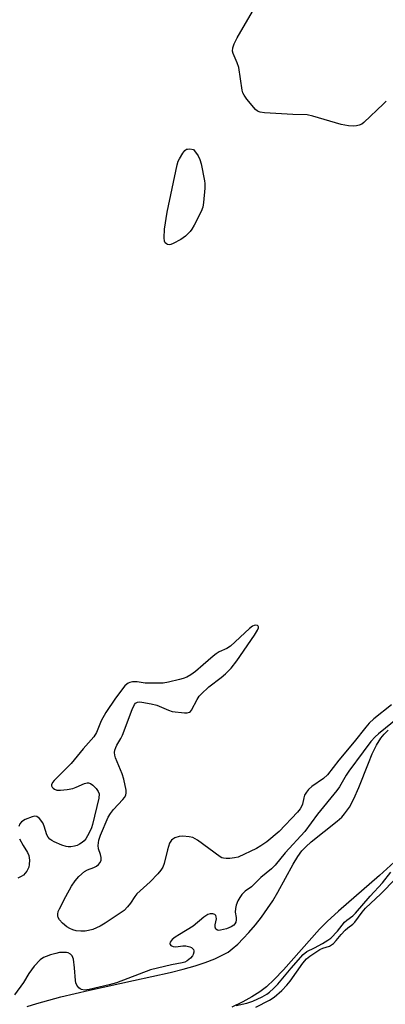
# Model space of a CAD drawing. Units: inches. Extents: x 1177770 to 1183770, y 537458 to 541458.
# Drawn here: x 1183086 to 1183200, y 539572 to 539879 of the extents above; entities that cross this region are included whole.
import ezdxf

# ---------------------------------------------------------------- set-up
doc = ezdxf.new("R2010")
doc.units = ezdxf.units.IN
doc.header["$MEASUREMENT"] = 0
for name, color, linetype in [('HYDRO-Stream Poly Centerlines', 142, 'Continuous'), ('HYDRO-Water Body', 4, 'Continuous'), ('Undefined', 1, 'Continuous')]:
    doc.layers.add(name, color=color, linetype=linetype)

msp = doc.modelspace()

# ---------------------------------------------------------------- linework, layer by layer
at = {"layer": 'HYDRO-Stream Poly Centerlines'}
for points in [[(1183088.13, 539571.72), (1183091.16, 539572.68), (1183098.6, 539574.7), (1183107.54, 539576.83), (1183121.28, 539579.84), (1183132.62, 539582.33), (1183136.71, 539583.36), (1183140.4, 539584.41), (1183143.59, 539585.44), (1183146.53, 539586.57), (1183148.87, 539587.66), (1183150.66, 539588.69), (1183151.98, 539589.66), (1183153.66, 539591.13), (1183155.4, 539592.86), (1183157.16, 539594.78), (1183159.16, 539597.17), (1183161.06, 539599.58), (1183162.99, 539602.23), (1183164.58, 539604.59), (1183166.2, 539607.36), (1183170.9, 539616.09), (1183172.38, 539618.48), (1183173.66, 539620.19), (1183174.84, 539621.43), (1183176.58, 539622.98), (1183184.65, 539629.44), (1183186.04, 539630.73), (1183186.95, 539631.73), (1183188.43, 539633.84), (1183189.8, 539636.4), (1183191.36, 539639.96), (1183194.33, 539647.53), (1183195.57, 539650.46), (1183196.86, 539653.08), (1183198.24, 539655.28), (1183199.26, 539656.54), (1183200.47, 539657.79)], [(1183202.37, 539616.69), (1183197.79, 539612.56), (1183185.01, 539601.42), (1183181.54, 539598.21), (1183179.09, 539595.76), (1183167.94, 539583.12), (1183165.02, 539580.08), (1183162.59, 539577.85), (1183160.59, 539576.33), (1183158.05, 539574.71), (1183155.24, 539573.17), (1183151.88, 539571.55)]]:
    msp.add_lwpolyline(points, dxfattribs=at)
at = {"layer": 'HYDRO-Water Body'}
for points in [[(1183088.13, 539571.72), (1183091.16, 539572.68), (1183098.6, 539574.7), (1183107.54, 539576.83), (1183121.28, 539579.84), (1183132.62, 539582.33), (1183136.71, 539583.36), (1183140.4, 539584.41), (1183143.59, 539585.44), (1183146.53, 539586.57), (1183148.87, 539587.66), (1183150.66, 539588.69), (1183151.98, 539589.66), (1183153.66, 539591.13), (1183155.4, 539592.86), (1183157.16, 539594.78), (1183159.16, 539597.17), (1183161.06, 539599.58), (1183162.99, 539602.23), (1183164.58, 539604.59), (1183166.2, 539607.36), (1183170.9, 539616.09), (1183172.38, 539618.48), (1183173.66, 539620.19), (1183174.84, 539621.43), (1183176.58, 539622.98), (1183184.65, 539629.44), (1183186.04, 539630.73), (1183186.95, 539631.73), (1183188.43, 539633.84), (1183189.8, 539636.4), (1183191.36, 539639.96), (1183194.33, 539647.53), (1183195.57, 539650.46), (1183196.86, 539653.08), (1183198.24, 539655.28), (1183199.26, 539656.54), (1183200.47, 539657.79)], [(1183202.37, 539616.69), (1183197.79, 539612.56), (1183185.01, 539601.42), (1183181.54, 539598.21), (1183179.09, 539595.76), (1183167.94, 539583.12), (1183165.02, 539580.08), (1183162.59, 539577.85), (1183160.59, 539576.33), (1183158.05, 539574.71), (1183155.24, 539573.17), (1183151.88, 539571.55)]]:
    msp.add_lwpolyline(points, dxfattribs=at)
at = {"layer": 'Undefined'}
for points, elevation in [([(1183199.9, 539853.64), (1183199.02, 539852.87), (1183192.97, 539846.98), (1183192.26, 539846.52), (1183191.47, 539846.17), (1183190.64, 539845.93), (1183189.84, 539845.86), (1183188.13, 539846.02), (1183185.86, 539846.41), (1183177.04, 539848.98), (1183175.32, 539849.37), (1183170.86, 539849.48), (1183162.03, 539850.02), (1183160.61, 539850.21), (1183159.86, 539850.54), (1183159.22, 539851.1), (1183156.55, 539854.31), (1183155.67, 539855.49), (1183155.3, 539856.26), (1183155.08, 539857.11), (1183154, 539864.19), (1183153.52, 539865.58), (1183152.23, 539868.53), (1183152.07, 539869.26), (1183152.14, 539870.23), (1183152.61, 539871.56), (1183153.47, 539873.38), (1183158.3, 539881.56)], 276), ([(1183201.52, 539665.68), (1183196.08, 539661.33), (1183194.59, 539660.01), (1183193.51, 539658.75), (1183189.94, 539654.15), (1183185.17, 539648.42), (1183181.62, 539643.87), (1183180.36, 539642.76), (1183176.76, 539640.26), (1183175.72, 539639.31), (1183175.04, 539638.43), (1183174.48, 539637.5), (1183174.23, 539636.71), (1183173.87, 539634.75), (1183173.57, 539634.01), (1183173.16, 539633.32), (1183172.25, 539632.22), (1183166.6, 539626.19), (1183162.73, 539623), (1183160.87, 539621.77), (1183159.47, 539620.94), (1183153.83, 539618.26), (1183152.71, 539617.97), (1183151.25, 539617.84), (1183150.08, 539617.82), (1183149.23, 539617.89), (1183148.7, 539618.06), (1183148.2, 539618.32), (1183141.19, 539623.5), (1183140.48, 539623.97), (1183139.74, 539624.35), (1183138.61, 539624.6), (1183136.55, 539624.74), (1183135.42, 539624.62), (1183134.13, 539624.23), (1183133.43, 539623.85), (1183133.03, 539623.51), (1183132.46, 539622.62), (1183131.77, 539620.49), (1183130.83, 539616.23), (1183130.37, 539615.15), (1183129.75, 539614.15), (1183128.81, 539613.06), (1183126.38, 539610.57), (1183122.32, 539606.86), (1183121.6, 539605.94), (1183120.28, 539603.95), (1183119.37, 539602.77), (1183118.36, 539601.67), (1183117.44, 539600.96), (1183112.37, 539597.64), (1183110.89, 539596.79), (1183108.57, 539595.73), (1183107.25, 539595.35), (1183106.17, 539595.16), (1183104.8, 539595.15), (1183103.43, 539595.28), (1183102.38, 539595.55), (1183101.38, 539596), (1183100.44, 539596.57), (1183099.17, 539597.69), (1183098.22, 539598.7), (1183097.81, 539599.41), (1183097.67, 539599.94), (1183097.65, 539600.5), (1183097.84, 539601.3), (1183098.18, 539602.09), (1183100.14, 539605.99), (1183101.98, 539609.2), (1183103.06, 539610.9), (1183104.23, 539612.2), (1183105.98, 539613.75), (1183106.97, 539614.32), (1183108.89, 539615.03), (1183109.67, 539615.42), (1183110.36, 539615.92), (1183110.83, 539616.58), (1183111.14, 539617.33), (1183111.22, 539618.09), (1183111.01, 539619.05), (1183110.36, 539620.81), (1183110.23, 539621.85), (1183110.47, 539623.48), (1183110.93, 539625.08), (1183113.4, 539630.66), (1183114.03, 539631.87), (1183114.97, 539633.11), (1183117.94, 539636.14), (1183118.43, 539636.77), (1183118.82, 539637.51), (1183118.99, 539638.31), (1183118.95, 539639.14), (1183118.26, 539642.53), (1183117.7, 539644.2), (1183115.62, 539649.14), (1183115.38, 539649.97), (1183115.34, 539650.79), (1183115.47, 539651.6), (1183115.71, 539652.39), (1183116.04, 539653.08), (1183117.31, 539655.19), (1183117.82, 539656.21), (1183120.81, 539664.22), (1183121.53, 539665.78), (1183121.87, 539666.18), (1183122.49, 539666.51), (1183123, 539666.59), (1183123.84, 539666.53), (1183126.74, 539665.95), (1183128.45, 539665.52), (1183132.12, 539663.99), (1183133.23, 539663.64), (1183137.07, 539663.14), (1183137.91, 539663.14), (1183138.62, 539663.35), (1183138.95, 539663.62), (1183139.26, 539664.05), (1183141.07, 539667.38), (1183141.71, 539668.36), (1183142.28, 539669.04), (1183144.66, 539671.27), (1183148.55, 539674.19), (1183149.85, 539675.28), (1183151.62, 539677.08), (1183153.42, 539679.32), (1183158.93, 539687.4), (1183159.85, 539688.88), (1183160.1, 539689.6), (1183160.1, 539690.01), (1183160.03, 539690.18), (1183159.8, 539690.4), (1183159.28, 539690.52), (1183158.8, 539690.41), (1183158.31, 539690.17), (1183157.35, 539689.49), (1183151.47, 539683.97), (1183150.28, 539683.22), (1183147.94, 539682.15), (1183146.95, 539681.59), (1183146.04, 539680.87), (1183142.96, 539678.11), (1183140.49, 539676.07), (1183139.1, 539675.03), (1183137.8, 539674.31), (1183136.7, 539673.86), (1183135.58, 539673.54), (1183132.16, 539672.72), (1183130.44, 539672.42), (1183125.72, 539672.39), (1183124.84, 539672.46), (1183122.4, 539672.87), (1183120.94, 539672.8), (1183120.1, 539672.63), (1183119.58, 539672.42), (1183119.14, 539672.13), (1183118.55, 539671.56), (1183115.63, 539667.71), (1183112.62, 539663.33), (1183111.22, 539660.73), (1183109.72, 539657.05), (1183108.94, 539655.67), (1183105.62, 539651.92), (1183101.86, 539647.44), (1183096.58, 539642.14), (1183096.07, 539641.48), (1183095.75, 539640.8), (1183095.74, 539640.44), (1183095.89, 539640.07), (1183096.22, 539639.72), (1183096.63, 539639.42), (1183097.35, 539639.11), (1183098.49, 539639.06), (1183100.56, 539639.31), (1183102.32, 539639.63), (1183103.41, 539640), (1183106.03, 539641.13), (1183106.81, 539641.35), (1183107.26, 539641.36), (1183107.87, 539641.15), (1183108.54, 539640.64), (1183109.57, 539639.57), (1183110.26, 539638.65), (1183110.52, 539637.9), (1183110.42, 539636.57), (1183108.47, 539628.44), (1183108.14, 539627.36), (1183107.82, 539626.59), (1183106.92, 539624.84), (1183106.35, 539623.92), (1183105.87, 539623.35), (1183105.21, 539622.77), (1183104.47, 539622.26), (1183103.68, 539621.88), (1183102.85, 539621.62), (1183101.7, 539621.43), (1183100.85, 539621.42), (1183100.31, 539621.53), (1183098.96, 539622), (1183096.56, 539623.01), (1183095.81, 539623.39), (1183095.16, 539623.88), (1183094.66, 539624.5), (1183094.28, 539625.21), (1183093.43, 539627.92), (1183092.97, 539628.95), (1183091.93, 539630.29), (1183091.13, 539630.93), (1183090.43, 539631.01), (1183089.67, 539630.81), (1183087.57, 539629.91), (1183086.39, 539629.2), (1183085.9, 539628.57), (1183085.59, 539627.78)], 274), ([(1183203.46, 539661.5), (1183197.46, 539656.65), (1183196.44, 539655.69), (1183195.13, 539654.24), (1183192.69, 539651.08), (1183188.29, 539644.99), (1183187.47, 539643.77), (1183185.32, 539640.17), (1183184.47, 539638.96), (1183178.47, 539631.66), (1183174.52, 539626.25), (1183168.39, 539619.54), (1183165.35, 539615.73), (1183164.17, 539614.59), (1183160.86, 539611.89), (1183157.95, 539609.03), (1183156, 539607.59), (1183154.97, 539606.58), (1183154.28, 539605.62), (1183153.68, 539604.61), (1183153.16, 539603.28), (1183152.97, 539602.2), (1183152.92, 539601.1), (1183153.19, 539599.46), (1183153.23, 539598.72), (1183153.06, 539597.95), (1183152.81, 539597.47), (1183152.48, 539597.07), (1183151.68, 539596.5), (1183150.16, 539595.93), (1183148.32, 539595.45), (1183147.82, 539595.4), (1183147.37, 539595.46), (1183146.88, 539595.81), (1183146.64, 539596.39), (1183146.68, 539597.15), (1183147.03, 539599.03), (1183147, 539599.69), (1183146.87, 539600.05), (1183146.59, 539600.35), (1183145.91, 539600.6), (1183145.12, 539600.58), (1183144.32, 539600.33), (1183143.15, 539599.58), (1183139.78, 539596.77), (1183135.55, 539594.19), (1183134.17, 539593.28), (1183133.31, 539592.56), (1183132.66, 539591.78), (1183132.53, 539591.37), (1183132.61, 539591), (1183132.89, 539590.7), (1183133.55, 539590.42), (1183134.36, 539590.34), (1183136.64, 539590.64), (1183137.48, 539590.64), (1183138.82, 539590.34), (1183139.28, 539590.12), (1183139.63, 539589.83), (1183139.9, 539589.48), (1183140.05, 539589.09), (1183140.06, 539588.63), (1183139.85, 539587.94), (1183139.58, 539587.47), (1183139, 539586.8), (1183137.91, 539585.92), (1183137.24, 539585.58), (1183136.41, 539585.3), (1183133.1, 539584.75), (1183126.48, 539583.09), (1183115.95, 539579.08), (1183113.71, 539578.47), (1183107.41, 539576.98), (1183106.02, 539576.85), (1183105.04, 539577), (1183104.6, 539577.2), (1183104.21, 539577.5), (1183103.6, 539578.37), (1183103.33, 539579.08), (1183103.17, 539579.85), (1183102.91, 539583.75), (1183102.53, 539586.42), (1183102.19, 539587.48), (1183101.66, 539588.06), (1183100.92, 539588.42), (1183100.38, 539588.54), (1183099.28, 539588.59), (1183098.16, 539588.5), (1183097.04, 539588.27), (1183095.37, 539587.79), (1183094.01, 539587.34), (1183093.24, 539586.99), (1183092.22, 539586.23), (1183090.28, 539584.28), (1183088.61, 539582), (1183086.95, 539579.16), (1183084.16, 539575.4)], 272), ([(1183085.79, 539623.96), (1183086.93, 539621.89), (1183088.28, 539619.73), (1183088.69, 539618.72), (1183088.85, 539617.34), (1183088.81, 539615.94), (1183088.63, 539615.13), (1183088.01, 539613.9), (1183087.54, 539613.21), (1183086.99, 539612.61), (1183086.3, 539612.17), (1183085.27, 539611.74)], 274), ([(1183153.16, 539572.05), (1183156.52, 539572.75), (1183158.36, 539573.34), (1183161.28, 539574.72), (1183162.7, 539575.56), (1183163.6, 539576.19), (1183164.84, 539577.28), (1183166.2, 539578.72), (1183170.34, 539583.68), (1183174.04, 539587.95), (1183175.14, 539588.81), (1183177.62, 539590.01), (1183180.07, 539591.37), (1183181.75, 539592.37), (1183182.62, 539593.05), (1183184.71, 539595.22), (1183186.95, 539597.99), (1183187.6, 539598.56), (1183189.46, 539599.94), (1183190.32, 539600.8), (1183194.88, 539606.1), (1183198.74, 539610.24), (1183201.37, 539613.56)], 272), ([(1183159.36, 539571.54), (1183163.53, 539573.71), (1183165.01, 539574.64), (1183167.39, 539576.75), (1183168.99, 539578.34), (1183170, 539579.65), (1183173.95, 539585.23), (1183175.09, 539586.58), (1183176.1, 539587.36), (1183179.24, 539589.43), (1183180.13, 539589.85), (1183182.25, 539590.55), (1183183.44, 539591.36), (1183184.36, 539592.3), (1183185.89, 539594.19), (1183187.15, 539595.47), (1183187.97, 539596.24), (1183189.53, 539597.41), (1183190.17, 539598), (1183192.4, 539601.08), (1183193.47, 539602.34), (1183198.18, 539606.84), (1183202.76, 539611.49)], 274)]:
    msp.add_lwpolyline(points, dxfattribs=dict(at, elevation=elevation))
at = {"layer": 'Undefined', "elevation": 276}
msp.add_lwpolyline([(1183132.32, 539808.91), (1183131.86, 539808.98), (1183131.46, 539809.22), (1183131.13, 539809.57), (1183130.91, 539810.02), (1183130.77, 539811.13), (1183130.85, 539813.8), (1183131.7, 539819.08), (1183134.83, 539833.82), (1183135.18, 539834.94), (1183135.55, 539835.72), (1183136.58, 539837.46), (1183137.24, 539838.35), (1183137.72, 539838.67), (1183138.05, 539838.75), (1183138.77, 539838.79), (1183139.88, 539838.65), (1183141.37, 539836.59), (1183141.89, 539835.53), (1183142.26, 539834.13), (1183143.34, 539828.81), (1183143.42, 539827.99), (1183143.39, 539826.52), (1183143.07, 539822.08), (1183142.84, 539820.64), (1183142.3, 539819.29), (1183140.15, 539815.06), (1183139.44, 539813.77), (1183138.92, 539813.06), (1183137.41, 539811.64), (1183135.98, 539810.57), (1183133.61, 539809.33), (1183132.82, 539809.01)], close=True, dxfattribs=at)

doc.saveas('drawing.dxf')
